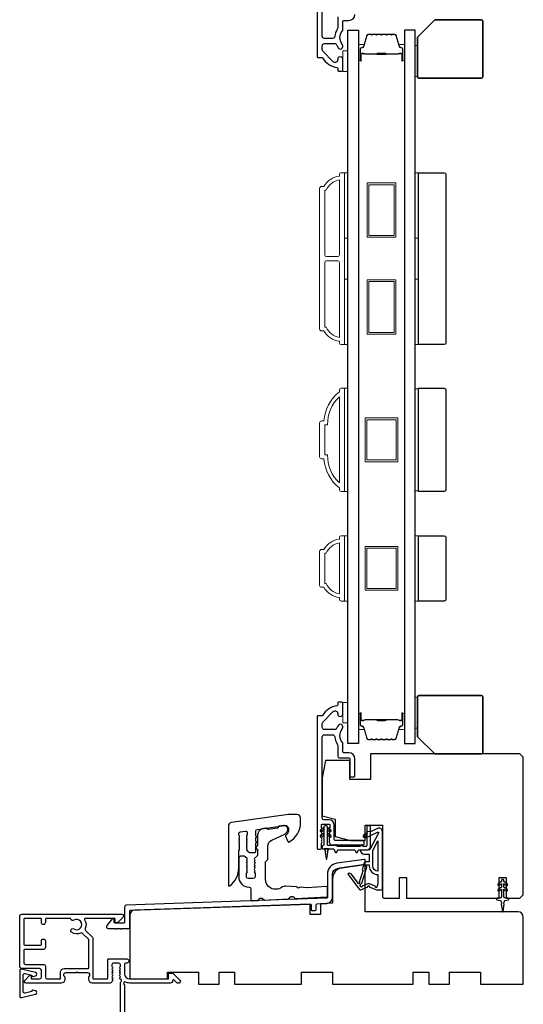
# Model space of a CAD drawing. Extents: x -10636 to 2013, y 1156 to 3623.
# Drawn here: x -6058 to -5912, y 3044 to 3330 of the extents above; entities that cross this region are included whole.
import ezdxf

# ---------------------------------------------------------------- set-up
doc = ezdxf.new("R2010")
doc.units = 0
doc.header["$LTSCALE"] = 250
doc.header["$MEASUREMENT"] = 0
for name, color, linetype, lineweight in [('6', 6, 'CONTINUOUS', 5), ('8', 7, 'CONTINUOUS', 35), ('Butal', 9, 'CONTINUOUS', 15), ('Frame & Sash Cladding', 3, 'CONTINUOUS', 15), ('Spacer Bar', 1, 'CONTINUOUS', 9), ('Visible (ANSI)', 7, 'CONTINUOUS', 25), ('Wood', 7, 'CONTINUOUS', 25)]:
    doc.layers.add(name, color=color, linetype=linetype, lineweight=lineweight)
for name, color, linetype in [('DRAWING', 4, 'CONTINUOUS'), ('Glass', 6, 'CONTINUOUS'), ('MISCELLANEOUS', 6, 'CONTINUOUS')]:
    doc.layers.add(name, color=color, linetype=linetype)

msp = doc.modelspace()

# ---------------------------------------------------------------- linework, layer by layer
at = {"layer": '6'}
for points in [[(-5942.32108, 3322.88796), (-5943.07108, 3322.88796), (-5943.07108, 3313.88796), (-5942.32108, 3313.88796)], [(-5964.07108, 3315.3879), (-5962.57108, 3315.3879), (-5962.57108, 3321.3879), (-5964.07108, 3321.3879)], [(-5963.57108, 3266.92299), (-5963.57108, 3285.92295), (-5962.57108, 3285.92295), (-5962.57108, 3266.92299)], [(-5943.07333, 3266.92299), (-5943.07333, 3285.92295), (-5942.07333, 3285.92295), (-5942.07333, 3266.92299)], [(-5963.57108, 3235.92305), (-5963.57108, 3254.92301), (-5962.57108, 3254.92301), (-5962.57108, 3235.92305)], [(-5943.07333, 3235.92305), (-5943.07333, 3254.92301), (-5942.07333, 3254.92301), (-5942.07333, 3235.92305)], [(-5963.57108, 3193.2388), (-5962.57108, 3193.2388), (-5962.57108, 3223.23874), (-5963.57108, 3223.23874)], [(-5942.07333, 3223.04921), (-5943.07333, 3223.04921), (-5943.07333, 3193.42832), (-5942.07333, 3193.42832)], [(-5963.57108, 3161.35167), (-5962.57108, 3161.35167), (-5962.57108, 3180.35163), (-5963.57108, 3180.35163)], [(-5943.07333, 3161.34931), (-5942.07333, 3161.34931), (-5942.07333, 3180.34927), (-5943.07333, 3180.34927)], [(-5942.32108, 3133.39696), (-5943.07108, 3133.39696), (-5943.07108, 3124.39696), (-5942.32108, 3124.39696)], [(-5964.07108, 3125.89702), (-5962.57108, 3125.89702), (-5962.57108, 3131.89702), (-5964.07108, 3131.89702)]]:
    msp.add_lwpolyline(points, close=True, dxfattribs=at)
at = {"layer": '8'}
for points in [[(-5937.3211, 3330.3879), (-5923.82115, 3330.3879, -0.414213562), (-5923.32115, 3329.8879), (-5923.32115, 3313.88796, -0.414213562), (-5923.82115, 3313.38796), (-5941.82108, 3313.38796, -0.414213562), (-5942.32108, 3313.88796), (-5942.32108, 3325.38792)], [(-5937.3211, 3116.89702), (-5923.82115, 3116.89702, 0.414213562), (-5923.32115, 3117.39702), (-5923.32115, 3133.39696, 0.414213562), (-5923.82115, 3133.89696), (-5941.82108, 3133.89696, 0.414213562), (-5942.32108, 3133.39696), (-5942.32108, 3121.897)]]:
    msp.add_lwpolyline(points, format="xyb", close=True, dxfattribs=at)
at = {"layer": 'Butal'}
for points in [[(-5959.4711, 3318.82688), (-5959.4711, 3323.00536, -0.414213562), (-5959.2211, 3323.25535), (-5957.89622, 3323.25535), (-5958.08282, 3322.64501, -0.329750547), (-5958.4421, 3322.37916), (-5958.5611, 3322.37916, 0.414213562), (-5959.0711, 3321.86916), (-5959.0711, 3318.57688), (-5959.2211, 3318.57688, -0.414213562)], [(-5946.17331, 3318.82688), (-5946.17331, 3323.00536, 0.414213562), (-5946.42331, 3323.25535), (-5947.74818, 3323.25535), (-5947.56158, 3322.64501, 0.329750547), (-5947.2023, 3322.37916), (-5947.0833, 3322.37916, -0.414213562), (-5946.57331, 3321.86916), (-5946.57331, 3318.57688), (-5946.42331, 3318.57688, 0.414213562)], [(-5959.4711, 3128.44614), (-5959.4711, 3124.26767, 0.414213562), (-5959.2211, 3124.01767), (-5957.89622, 3124.01767), (-5958.08282, 3124.62801, 0.329750547), (-5958.4421, 3124.89386), (-5958.5611, 3124.89386, -0.414213562), (-5959.0711, 3125.40386), (-5959.0711, 3128.69614), (-5959.2211, 3128.69614, 0.414213562)], [(-5946.17331, 3128.44614), (-5946.17331, 3124.26767, -0.414213562), (-5946.42331, 3124.01767), (-5947.74818, 3124.01767), (-5947.56158, 3124.62801, -0.329750547), (-5947.2023, 3124.89386), (-5947.0833, 3124.89386, 0.414213562), (-5946.57331, 3125.40386), (-5946.57331, 3128.69614), (-5946.42331, 3128.69614, -0.414213562)]]:
    msp.add_lwpolyline(points, format="xyb", close=True, dxfattribs=at)
at = {"layer": 'DRAWING', "color": 4}
msp.add_lwpolyline([(-6053.45461, 3053.31464), (-6057.57803, 3054.30755, 0.4852511), (-6058.07167, 3053.91866), (-6058.07151, 3046.41869, 0.4852511), (-6057.57785, 3046.02982), (-6053.45447, 3047.0229, 0.777497282), (-6053.44215, 3047.99196), (-6054.25686, 3048.21024, 0.493145426), (-6054.57155, 3047.96876), (-6054.57155, 3047.78245), (-6056.45447, 3047.32896, -0.4852511), (-6057.07154, 3047.81505), (-6057.07164, 3052.52233, -0.4852511), (-6056.45459, 3053.00845), (-6054.57165, 3052.55504), (-6054.57165, 3052.36874, 0.493145426), (-6054.25694, 3052.12727), (-6053.44224, 3052.34558, 0.777957619), (-6053.45517, 3053.31478)], format="xyb", dxfattribs=at)
at = {"layer": 'Frame & Sash Cladding'}
for points in [[(-5965.07107, 3236.92305, -0.23812491), (-5969.57106, 3239.92304), (-5970.27113, 3239.92304, -0.414213562), (-5970.82113, 3240.47304), (-5970.82113, 3281.37296, -0.414213562), (-5970.27113, 3281.92296), (-5969.57106, 3281.92296, -0.23812491), (-5965.07107, 3284.92295), (-5965.07107, 3285.42295, -0.414213562), (-5964.57107, 3285.92295), (-5963.82108, 3285.92295, -0.414213562), (-5963.57108, 3285.67295), (-5963.57108, 3236.17305, -0.414213562), (-5963.82108, 3235.92305), (-5964.57107, 3235.92305, -0.414213562), (-5965.07107, 3236.42305)], [(-5965.07107, 3283.8131, 0.264556922), (-5968.88473, 3280.82296), (-5969.32113, 3280.82296), (-5969.32113, 3262.048, 0.414213562), (-5968.82114, 3261.548), (-5965.57107, 3261.548, 0.414213562), (-5965.07107, 3262.048)], [(-5965.07107, 3259.798, 0.414213562), (-5965.57107, 3260.298), (-5968.82114, 3260.298, 0.414213562), (-5969.32113, 3259.798), (-5969.32113, 3241.02304), (-5968.88473, 3241.02304, 0.264556922), (-5965.07107, 3238.03291)], [(-5964.57107, 3223.23714), (-5963.82108, 3223.23714, -0.414213562), (-5963.57108, 3222.98714), (-5963.57108, 3193.4872, -0.414213562), (-5963.82108, 3193.2372), (-5964.57107, 3193.2372, -0.414213562), (-5965.07107, 3193.7372), (-5965.07107, 3194.2372, -0.209131938), (-5969.57106, 3202.73718), (-5970.27113, 3202.73718, -0.414213562), (-5970.82113, 3203.28718), (-5970.82113, 3213.18716, -0.414213562), (-5970.27113, 3213.73716), (-5969.57106, 3213.73716, -0.209131938), (-5965.07107, 3222.23714), (-5965.07107, 3222.73714, -0.414213562)], [(-5969.32113, 3203.83718), (-5968.50248, 3203.83718, 0.211852974), (-5965.07107, 3195.69032), (-5965.07107, 3220.78402, 0.211852974), (-5968.50248, 3212.63716), (-5969.32113, 3212.63716)], [(-5965.07107, 3162.35007, -0.23812491), (-5969.57106, 3165.35006), (-5970.27113, 3165.35006, -0.414213562), (-5970.82113, 3165.90006), (-5970.82113, 3175.80004, -0.414213562), (-5970.27113, 3176.35004), (-5969.57106, 3176.35004, -0.23812491), (-5965.07107, 3179.35004), (-5965.07107, 3179.85003, -0.414213562), (-5964.57107, 3180.35003), (-5963.82108, 3180.35003, -0.414213562), (-5963.57108, 3180.10003), (-5963.57108, 3161.60007, -0.414213562), (-5963.82108, 3161.35007), (-5964.57107, 3161.35007, -0.414213562), (-5965.07107, 3161.85007)], [(-5968.88473, 3166.45006, 0.264556922), (-5965.07107, 3163.45993), (-5965.07107, 3178.24018, 0.264556922), (-5968.88473, 3175.25004), (-5969.32113, 3175.25004), (-5969.32113, 3166.45006)]]:
    msp.add_lwpolyline(points, format="xyb", close=True, dxfattribs=at)
at = {"layer": 'Glass', "color": 1}
for points in [[(-5962.57108, 3327.38637), (-5959.4711, 3327.38637), (-5959.4711, 3119.88666), (-5962.57108, 3119.88666)], [(-5943.07333, 3327.38637), (-5946.17331, 3327.38637), (-5946.17331, 3119.88666), (-5943.07333, 3119.88666)]]:
    msp.add_lwpolyline(points, close=True, dxfattribs=at)
at = {"layer": 'MISCELLANEOUS', "color": 1}
for points in [[(-5956.38982, 3078.28977), (-5954.32108, 3077.3251), (-5952.57108, 3077.3251), (-5952.57108, 3094.3251, 0.548618787), (-5953.9937, 3095.23141), (-5956.03189, 3094.28099), (-5957.19482, 3094.29039), (-5956.98351, 3093.83724), (-5958.07108, 3093.3301), (-5957.64846, 3092.42379), (-5953.9556, 3094.1458, -0.719896989), (-5953.69449, 3093.87064), (-5956.20607, 3089.14703, -0.244698443), (-5956.4344, 3088.99011), (-5957.37108, 3088.8751), (-5959.07108, 3088.9642, 0.400551771), (-5957.77251, 3087.7251), (-5956.37108, 3087.7251), (-5956.37108, 3085.4751), (-5957.37108, 3085.4751, 0.327819405), (-5957.8482, 3085.12462), (-5958.44626, 3083.21613, -0.414213562), (-5958.2497, 3082.84015), (-5959.27719, 3079.56129), (-5959.21623, 3079.48202, -1), (-5959.53328, 3079.23815), (-5961.67272, 3082.01958), (-5962.2319, 3082.19516, 0.244698443), (-5962.41375, 3082.16288), (-5962.49302, 3082.10191, 0.414213562), (-5962.52961, 3081.82144), (-5959.21143, 3077.50757, 0.339454259), (-5958.85851, 3077.41344), (-5956.75193, 3078.2889, -1.573839894)], [(-5953.87108, 3082.82147, -0.414213562), (-5955.37108, 3084.32147), (-5955.37108, 3088.80039), (-5953.87108, 3091.62147)], [(-5958.77856, 3078.25695), (-5959.14437, 3078.73253), (-5958.51836, 3079.30752), (-5957.05875, 3083.9653, 0.506228929), (-5957.2496, 3084.2251, -1), (-5957.2496, 3084.6251), (-5956.37108, 3084.6251), (-5956.37108, 3084.32147, 0.414213562), (-5953.87108, 3081.82147), (-5953.87108, 3079.0751), (-5954.20025, 3078.1707, -1.044613628), (-5954.56945, 3078.32362), (-5956.02167, 3079.00081, 0.210582811), (-5957.06997, 3079.02307), (-5958.43534, 3078.45564, -0.876976463)]]:
    msp.add_lwpolyline(points, format="xyb", close=True, dxfattribs=at)
msp.add_lwpolyline([(-5918.59768, 3077.04503), (-5917.87108, 3077.55381), (-5917.87108, 3075.4642, -0.414213562), (-5918.37108, 3074.9642), (-5919.19608, 3074.9642, 0.900404044), (-5919.24806, 3074.46966), (-5918.27434, 3074.26269, -0.316498476), (-5918.0786, 3074.05187), (-5918.05065, 3073.84647, -0.453722949), (-5917.96947, 3073.24995), (-5917.67016, 3071.05071, 0.873124276), (-5917.47199, 3071.05071), (-5917.17269, 3073.24995, -0.453722949), (-5917.0915, 3073.84647), (-5917.06355, 3074.05187, -0.316498476), (-5916.86781, 3074.26269), (-5915.8941, 3074.46966, 0.900404044), (-5915.94608, 3074.9642), (-5916.77108, 3074.9642, -0.414213562), (-5917.27108, 3075.4642), (-5917.27108, 3077.55381), (-5916.54447, 3077.04503, 1), (-5916.25768, 3077.45461), (-5917.27108, 3078.1642), (-5917.27108, 3079.17381), (-5916.54447, 3078.66503, 1), (-5916.25768, 3079.07461), (-5917.27108, 3079.7842), (-5917.27108, 3080.1642, 1), (-5917.87108, 3080.1642), (-5917.87108, 3079.7842), (-5918.88447, 3079.07461, 1), (-5918.59768, 3078.66503), (-5917.87108, 3079.17381), (-5917.87108, 3078.1642), (-5918.88447, 3077.45461, 0.999999993), (-5918.59768, 3077.04503)], format="xyb", dxfattribs=at)
at = {"layer": 'Spacer Bar'}
for points in [[(-5954.00374, 3326.25533, 0.226276898), (-5954.10243, 3326.20826), (-5954.1713, 3326.12322, -0.476975533), (-5954.36869, 3326.12322), (-5954.43756, 3326.20826, 0.226276898), (-5954.53626, 3326.25533), (-5955.45153, 3326.25533, 0.226276898), (-5955.55023, 3326.20826), (-5955.61909, 3326.12322, -0.476975533), (-5955.81649, 3326.12322), (-5955.88535, 3326.20826, 0.226276898), (-5955.98405, 3326.25533), (-5956.6086, 3326.25533, 0.329750547), (-5957.08675, 3325.90152), (-5958.08326, 3322.64209, -0.329750547), (-5958.4521, 3322.36916), (-5958.5711, 3322.36916, 0.414213562), (-5959.0711, 3321.86916), (-5959.0711, 3318.57688, 1), (-5958.6901, 3318.57688), (-5958.6901, 3320.44065, -0.414213562), (-5958.5401, 3320.59065), (-5958.02818, 3320.59065), (-5958.02818, 3320.70495), (-5958.5044, 3320.70495, 0.414213562), (-5958.8044, 3320.40495), (-5958.8044, 3318.57688, -1), (-5958.9568, 3318.57688), (-5958.9568, 3321.86916, -0.414213562), (-5958.5711, 3322.25486), (-5958.4521, 3322.25486, 0.329750547), (-5957.97395, 3322.60867), (-5956.97744, 3325.8681, -0.329750547), (-5956.6086, 3326.14104), (-5955.98405, 3326.14104, -0.226276898), (-5955.97418, 3326.13633), (-5955.90532, 3326.05129, 0.476975533), (-5955.53027, 3326.05129), (-5955.4614, 3326.13633, -0.226276898), (-5955.45153, 3326.14104), (-5954.53626, 3326.14104, -0.226276898), (-5954.52639, 3326.13633), (-5954.45752, 3326.05129, 0.476975533), (-5954.08247, 3326.05129), (-5954.01361, 3326.13633, -0.226276898), (-5954.00374, 3326.14104), (-5953.08992, 3326.14095, -0.256632871), (-5953.07859, 3326.13633), (-5953.00973, 3326.05129, 0.476975533), (-5952.63468, 3326.05129), (-5952.56581, 3326.13633, -0.226276898), (-5952.55594, 3326.14104), (-5951.64212, 3326.14095, -0.256632871), (-5951.6308, 3326.13633), (-5951.56193, 3326.05129, 0.476975533), (-5951.18688, 3326.05129), (-5951.11802, 3326.13633, -0.226276898), (-5951.10815, 3326.14104), (-5950.19433, 3326.14095, -0.256632871), (-5950.183, 3326.13633), (-5950.11414, 3326.05129, 0.476975533), (-5949.73909, 3326.05129), (-5949.67022, 3326.13633, -0.226276898), (-5949.66035, 3326.14104), (-5949.03581, 3326.14104, -0.329750547), (-5948.66696, 3325.8681), (-5947.67045, 3322.60867, 0.329750547), (-5947.1923, 3322.25486), (-5947.0733, 3322.25486, -0.414213562), (-5946.68761, 3321.86916), (-5946.68761, 3318.57688, -1), (-5946.84001, 3318.57688), (-5946.84001, 3320.40495, 0.414213562), (-5947.14, 3320.70495), (-5947.61623, 3320.70495), (-5947.61623, 3320.59065), (-5947.1043, 3320.59065, -0.414213562), (-5946.9543, 3320.44065), (-5946.9543, 3318.57688, 1), (-5946.57331, 3318.57688), (-5946.57331, 3321.86916, 0.414213562), (-5947.0733, 3322.36916), (-5947.1923, 3322.36916, -0.329750547), (-5947.56115, 3322.64209), (-5948.55766, 3325.90152, 0.329750547), (-5949.03581, 3326.25533), (-5949.66035, 3326.25533, 0.226276898), (-5949.75905, 3326.20826), (-5949.82792, 3326.12322, -0.476975533), (-5950.02531, 3326.12322), (-5950.09418, 3326.20826, 0.226276898), (-5950.19287, 3326.25533), (-5951.10815, 3326.25533, 0.226276898), (-5951.20685, 3326.20826), (-5951.27571, 3326.12322, -0.476975533), (-5951.47311, 3326.12322), (-5951.54197, 3326.20826, 0.226276898), (-5951.64067, 3326.25533), (-5952.55594, 3326.25533, 0.226276898), (-5952.65464, 3326.20826), (-5952.72351, 3326.12322, -0.476975533), (-5952.9209, 3326.12322), (-5952.98977, 3326.20826, 0.226276898), (-5953.08846, 3326.25533)], [(-5958.47135, 3320.53985), (-5957.8399, 3320.53985, -0.229069831), (-5957.67931, 3320.46564, 0.224481356), (-5957.5419, 3320.40067), (-5954.26115, 3320.40067, 0.289639526), (-5954.10052, 3320.50224, -0.272735956), (-5953.87616, 3320.65415), (-5951.76825, 3320.65415, -0.272736089), (-5951.54389, 3320.50224, 0.289639526), (-5951.38326, 3320.40067), (-5948.1025, 3320.40067, 0.224481356), (-5947.96509, 3320.46564, -0.229069832), (-5947.80451, 3320.53985), (-5947.17306, 3320.53985), (-5947.17306, 3320.59065), (-5947.80409, 3320.59065, 0.228584965), (-5948.00435, 3320.49788, -0.224481356), (-5948.1025, 3320.45147), (-5951.38326, 3320.45147, -0.289639526), (-5951.49799, 3320.52402, 0.274141273), (-5951.76673, 3320.70495), (-5953.87768, 3320.70495, 0.274141273), (-5954.14641, 3320.52402, -0.289639526), (-5954.26115, 3320.45147), (-5957.5419, 3320.45147, -0.224481356), (-5957.64005, 3320.49788, 0.228584965), (-5957.84032, 3320.59065), (-5958.47135, 3320.59065)], [(-5954.00374, 3121.01769, -0.226276898), (-5954.10243, 3121.06477), (-5954.1713, 3121.14981, 0.476975533), (-5954.36869, 3121.14981), (-5954.43756, 3121.06477, -0.226276898), (-5954.53626, 3121.01769), (-5955.45153, 3121.01769, -0.226276898), (-5955.55023, 3121.06477), (-5955.61909, 3121.14981, 0.476975533), (-5955.81649, 3121.14981), (-5955.88535, 3121.06477, -0.226276898), (-5955.98405, 3121.01769), (-5956.6086, 3121.01769, -0.329750547), (-5957.08675, 3121.3715), (-5958.08326, 3124.63094, 0.329750547), (-5958.4521, 3124.90387), (-5958.5711, 3124.90387, -0.414213562), (-5959.0711, 3125.40386), (-5959.0711, 3128.69614, -1), (-5958.6901, 3128.69614), (-5958.6901, 3126.83237, 0.414213562), (-5958.5401, 3126.68237), (-5958.02818, 3126.68237), (-5958.02818, 3126.56807), (-5958.5044, 3126.56807, -0.414213562), (-5958.8044, 3126.86807), (-5958.8044, 3128.69614, 1), (-5958.9568, 3128.69614), (-5958.9568, 3125.40386, 0.414213562), (-5958.5711, 3125.01816), (-5958.4521, 3125.01816, -0.329750547), (-5957.97395, 3124.66435), (-5956.97744, 3121.40492, 0.329750547), (-5956.6086, 3121.13199), (-5955.98405, 3121.13199, 0.226276898), (-5955.97418, 3121.1367), (-5955.90532, 3121.22174, -0.476975533), (-5955.53027, 3121.22174), (-5955.4614, 3121.1367, 0.226276898), (-5955.45153, 3121.13199), (-5954.53626, 3121.13199, 0.226276898), (-5954.52639, 3121.1367), (-5954.45752, 3121.22174, -0.476975533), (-5954.08247, 3121.22174), (-5954.01361, 3121.1367, 0.226276898), (-5954.00374, 3121.13199), (-5953.08992, 3121.13207, 0.256632871), (-5953.07859, 3121.1367), (-5953.00973, 3121.22174, -0.476975533), (-5952.63468, 3121.22174), (-5952.56581, 3121.1367, 0.226276898), (-5952.55594, 3121.13199), (-5951.64212, 3121.13207, 0.256632871), (-5951.6308, 3121.1367), (-5951.56193, 3121.22174, -0.476975533), (-5951.18688, 3121.22174), (-5951.11802, 3121.1367, 0.226276898), (-5951.10815, 3121.13199), (-5950.19433, 3121.13207, 0.256632871), (-5950.183, 3121.1367), (-5950.11414, 3121.22174, -0.476975533), (-5949.73909, 3121.22174), (-5949.67022, 3121.1367, 0.226276898), (-5949.66035, 3121.13199), (-5949.03581, 3121.13199, 0.329750547), (-5948.66696, 3121.40492), (-5947.67045, 3124.66435, -0.329750547), (-5947.1923, 3125.01816), (-5947.0733, 3125.01816, 0.414213562), (-5946.68761, 3125.40386), (-5946.68761, 3128.69614, 1), (-5946.84001, 3128.69614), (-5946.84001, 3126.86807, -0.414213562), (-5947.14, 3126.56807), (-5947.61623, 3126.56807), (-5947.61623, 3126.68237), (-5947.1043, 3126.68237, 0.414213562), (-5946.9543, 3126.83237), (-5946.9543, 3128.69614, -1), (-5946.57331, 3128.69614), (-5946.57331, 3125.40386, -0.414213562), (-5947.0733, 3124.90387), (-5947.1923, 3124.90387, 0.329750547), (-5947.56115, 3124.63094), (-5948.55766, 3121.3715, -0.329750547), (-5949.03581, 3121.01769), (-5949.66035, 3121.01769, -0.226276898), (-5949.75905, 3121.06477), (-5949.82792, 3121.14981, 0.476975533), (-5950.02531, 3121.14981), (-5950.09418, 3121.06477, -0.226276898), (-5950.19287, 3121.01769), (-5951.10815, 3121.01769, -0.226276898), (-5951.20685, 3121.06477), (-5951.27571, 3121.14981, 0.476975533), (-5951.47311, 3121.14981), (-5951.54197, 3121.06477, -0.226276898), (-5951.64067, 3121.01769), (-5952.55594, 3121.01769, -0.226276898), (-5952.65464, 3121.06477), (-5952.72351, 3121.14981, 0.476975533), (-5952.9209, 3121.14981), (-5952.98977, 3121.06477, -0.226276898), (-5953.08846, 3121.01769)], [(-5958.47135, 3126.73317), (-5957.8399, 3126.73317, 0.229069831), (-5957.67931, 3126.80739, -0.224481356), (-5957.5419, 3126.87235), (-5954.26115, 3126.87235, -0.289639526), (-5954.10052, 3126.77078, 0.272735956), (-5953.87616, 3126.61887), (-5951.76825, 3126.61887, 0.272736089), (-5951.54389, 3126.77078, -0.289639526), (-5951.38326, 3126.87235), (-5948.1025, 3126.87235, -0.224481356), (-5947.96509, 3126.80739, 0.229069832), (-5947.80451, 3126.73317), (-5947.17306, 3126.73317), (-5947.17306, 3126.68237), (-5947.80409, 3126.68237, -0.228584965), (-5948.00435, 3126.77515, 0.224481356), (-5948.1025, 3126.82155), (-5951.38326, 3126.82155, 0.289639526), (-5951.49799, 3126.749, -0.274141273), (-5951.76673, 3126.56807), (-5953.87768, 3126.56807, -0.274141273), (-5954.14641, 3126.749, 0.289639526), (-5954.26115, 3126.82155), (-5957.5419, 3126.82155, 0.224481356), (-5957.64005, 3126.77515, -0.228584965), (-5957.84032, 3126.68237), (-5958.47135, 3126.68237)]]:
    msp.add_lwpolyline(points, format="xyb", close=True, dxfattribs=at)
for points in [[(-5954.26019, 3320.45148, -0.001885081), (-5954.26115, 3320.45147), (-5957.5419, 3320.45147, -0.224481356), (-5957.64005, 3320.49788, 0.228584965), (-5957.84032, 3320.59065), (-5958.47135, 3320.59065), (-5958.47135, 3320.53985), (-5957.8399, 3320.53985, -0.229069831), (-5957.67931, 3320.46564, 0.224481356), (-5957.5419, 3320.40067), (-5954.26115, 3320.40067, -0.214245157), (-5954.22437, 3320.38416, 0.214245157), (-5954.09148, 3320.32447), (-5951.55293, 3320.32447, 0.214245157), (-5951.42003, 3320.38416, -0.214245157), (-5951.38326, 3320.40067), (-5948.1025, 3320.40067, 0.224481356), (-5947.96509, 3320.46564, -0.229069832), (-5947.80451, 3320.53985), (-5947.17306, 3320.53985), (-5947.17306, 3320.59065), (-5947.80409, 3320.59065, 0.228584965), (-5948.00435, 3320.49788, -0.224481356), (-5948.1025, 3320.45147), (-5951.38326, 3320.45147, 0.214245157), (-5951.458, 3320.41791, -0.214245157), (-5951.55293, 3320.37527), (-5954.09148, 3320.37527, -0.214245157), (-5954.1864, 3320.41791, 0.214245157), (-5954.26115, 3320.45147)], [(-5954.26019, 3126.82155, 0.001885081), (-5954.26115, 3126.82155), (-5957.5419, 3126.82155, 0.224481356), (-5957.64005, 3126.77515, -0.228584965), (-5957.84032, 3126.68237), (-5958.47135, 3126.68237), (-5958.47135, 3126.73317), (-5957.8399, 3126.73317, 0.229069831), (-5957.67931, 3126.80739, -0.224481356), (-5957.5419, 3126.87235), (-5954.26115, 3126.87235, 0.214245157), (-5954.22437, 3126.88887, -0.214245157), (-5954.09148, 3126.94855), (-5951.55293, 3126.94855, -0.214245157), (-5951.42003, 3126.88887, 0.214245157), (-5951.38326, 3126.87235), (-5948.1025, 3126.87235, -0.224481356), (-5947.96509, 3126.80739, 0.229069832), (-5947.80451, 3126.73317), (-5947.17306, 3126.73317), (-5947.17306, 3126.68237), (-5947.80409, 3126.68237, -0.228584965), (-5948.00435, 3126.77515, 0.224481356), (-5948.1025, 3126.82155), (-5951.38326, 3126.82155, -0.214245157), (-5951.458, 3126.85512, 0.214245157), (-5951.55293, 3126.89775), (-5954.09148, 3126.89775, 0.214245157), (-5954.1864, 3126.85512, -0.214245157), (-5954.26115, 3126.82155)]]:
    msp.add_lwpolyline(points, format="xyb", dxfattribs=at)
for points in [[(-5948.66628, 3267.13867), (-5956.96626, 3267.13867), (-5956.96626, 3282.93864), (-5948.66628, 3282.93864)], [(-5949.16628, 3267.63867), (-5956.46626, 3267.63867), (-5956.46626, 3282.43864), (-5949.16628, 3282.43864)], [(-5948.66628, 3238.93873), (-5956.96626, 3238.93873), (-5956.96626, 3254.7387), (-5948.66628, 3254.7387)], [(-5949.16628, 3239.43873), (-5956.46626, 3239.43873), (-5956.46626, 3254.2387), (-5949.16628, 3254.2387)], [(-5948.07221, 3214.58875), (-5948.07221, 3201.88878), (-5957.57219, 3201.88878), (-5957.57219, 3214.58875)], [(-5948.57221, 3202.38878), (-5957.07219, 3202.38878), (-5957.07219, 3214.08875), (-5948.57221, 3214.08875)], [(-5948.07221, 3177.19928), (-5948.07221, 3164.4993), (-5957.57219, 3164.4993), (-5957.57219, 3177.19928)], [(-5948.57221, 3176.69928), (-5948.57221, 3164.9993), (-5957.07219, 3164.9993), (-5957.07219, 3176.69928)]]:
    msp.add_lwpolyline(points, close=True, dxfattribs=at)
at = {"layer": 'Visible (ANSI)', "color": 3}
for points in [[(-5971.57108, 3357.95507), (-5971.57108, 3319.70507, 0.414213562), (-5971.32108, 3319.45507), (-5970.21376, 3319.45507, -0.26172841), (-5970.00022, 3319.33507, 0.221527031), (-5965.78324, 3316.52417, -0.370385675), (-5965.57107, 3316.27705), (-5965.57107, 3315.70507, 0.414213562), (-5965.32107, 3315.45507), (-5964.32108, 3315.45507, 0.414213562), (-5964.07108, 3315.70507), (-5964.07108, 3318.89507, 1.053781067), (-5965.56697, 3318.81667, -0.706730796), (-5966.84319, 3318.20794), (-5969.8807, 3321.24545, -0.198912367), (-5970.07108, 3321.70507), (-5970.07108, 3322.80507, -0.414213562), (-5969.42108, 3323.45507), (-5966.22954, 3323.45507, -0.291941851), (-5966.00278, 3323.31033, 0.044655947), (-5965.6015, 3322.6157, -0.110196397), (-5965.55974, 3322.51515, 0.916531944), (-5964.07108, 3322.64507), (-5964.07108, 3322.78851, 0.170750438), (-5964.26047, 3323.32692, -0.357382526), (-5964.22246, 3327.12961, 0.175898212), (-5964.07108, 3327.54659), (-5964.07108, 3329.95507, -0.414213562), (-5963.82108, 3330.20507), (-5962.32108, 3330.20507, 0.414213562), (-5960.57108, 3331.95507)], [(-5965.57108, 3331.20507), (-5965.57108, 3328.0393, -0.146731135), (-5965.67837, 3327.68158, 0.126929955), (-5966.40753, 3325.55458, -0.391621113), (-5967.05556, 3324.95506), (-5969.42108, 3324.95506, -0.414213562), (-5970.07108, 3325.60506), (-5970.07108, 3349.20507, -0.414213562)], [(-6028.77108, 3018.2642), (-6028.77108, 3050.34665, -0.255924141), (-6028.65569, 3050.55731, 0.487967145), (-6028.59636, 3051.18511), (-6028.9428, 3051.51247, -0.406222545), (-6028.95744, 3051.86084), (-6028.7711, 3052.06918), (-6028.95744, 3052.27752, -0.381962862), (-6028.95744, 3052.61085), (-6028.7711, 3052.81918), (-6028.95744, 3053.02752, -0.381962862), (-6028.95744, 3053.36085), (-6028.7711, 3053.56919), (-6028.95744, 3053.77753, -0.381962862), (-6028.95744, 3054.11086), (-6028.7711, 3054.31919), (-6028.95744, 3054.52753, -0.381962862), (-6028.95744, 3054.86086), (-6028.7711, 3055.0692), (-6028.7711, 3055.5642, 0.414213562), (-6029.2711, 3056.0642), (-6030.77108, 3056.0642, 0.414213562), (-6031.27108, 3055.5642), (-6031.27108, 3055.0692), (-6031.08474, 3054.86086, -0.381962862), (-6031.08474, 3054.52753), (-6031.27108, 3054.31919), (-6031.08474, 3054.11086, -0.381962862), (-6031.08474, 3053.77753), (-6031.27108, 3053.56919), (-6031.08474, 3053.36085, -0.381962862), (-6031.08474, 3053.02752), (-6031.27108, 3052.81918), (-6031.08474, 3052.61085, -0.381962862), (-6031.08474, 3052.27752), (-6031.27108, 3052.06918), (-6031.08474, 3051.86084, -0.406222545), (-6031.09938, 3051.51247), (-6031.27108, 3051.35022), (-6031.08474, 3051.14189, -0.382913147), (-6031.08529, 3050.80794), (-6031.42592, 3050.42963, -0.212556562), (-6031.79749, 3050.2642), (-6036.97108, 3050.2642, -0.414213562), (-6037.97108, 3051.2642), (-6037.97108, 3051.97681, -0.239931648), (-6037.86814, 3052.17898, 0.726330026), (-6038.22108, 3053.2642), (-6041.22108, 3053.2642), (-6041.47108, 3053.5142), (-6041.72108, 3053.2642), (-6044.72108, 3053.2642, 0.726330026), (-6045.07402, 3052.17898, -0.239931648), (-6044.97108, 3051.97681), (-6044.97108, 3051.2642, -0.414213562), (-6045.97108, 3050.2642), (-6056.17108, 3050.2642, -0.668178638), (-6056.52463, 3051.11775), (-6055.19785, 3052.44453, -0.668178638), (-6054.77108, 3052.26775), (-6054.77108, 3051.7142, 0.414213562), (-6054.52108, 3051.4642), (-6052.27108, 3051.4642, 0.414213562), (-6051.77108, 3051.9642), (-6051.77108, 3053.9642, 0.414213562), (-6052.27108, 3054.4642), (-6057.32108, 3054.4642, -0.414213562), (-6058.07108, 3055.2142), (-6058.07108, 3069.6642, -0.414213562), (-6057.47108, 3070.2642), (-6028.32108, 3070.2642, -0.668178638), (-6027.96752, 3069.41064), (-6029.49075, 3067.88742, -0.198912367), (-6029.66752, 3067.8142), (-6030.07108, 3067.8142, -0.414213562), (-6030.32108, 3068.0642), (-6030.32108, 3068.8142, 0.414213562), (-6030.57108, 3069.0642), (-6038.9611, 3069.0642, 0.587264251), (-6039.17381, 3068.68284, -0.252070021), (-6039.02195, 3066.12763, 0.314792722), (-6038.92196, 3065.56361), (-6036.91752, 3063.55917, -0.198912367), (-6036.77108, 3063.20562), (-6036.77108, 3051.7142, 0.414213562), (-6036.52108, 3051.4642), (-6032.72108, 3051.4642, 0.414213562), (-6032.47108, 3051.7142), (-6032.47108, 3057.0142, -0.414213562), (-6032.22108, 3057.2642), (-6026.92108, 3057.2642, -1), (-6026.92108, 3056.0642), (-6027.32108, 3056.0642, 0.414213562), (-6027.57108, 3055.8142), (-6027.57108, 3052.9642, 0.414213562), (-6026.07108, 3051.4642), (-6014.82108, 3051.4642), (-6014.82108, 3052.86388, -0.414213562), (-6014.57108, 3053.11388), (-6013.57108, 3053.11388, -0.198912367), (-6013.3943, 3053.04066), (-6011.46752, 3051.11388, -0.668178638), (-6011.82108, 3050.26033), (-6012.20747, 3050.26033, -0.198912367), (-6012.38425, 3050.33355), (-6013.14864, 3051.09794, 0.634998788), (-6013.57433, 3050.94442, -0.387181828), (-6014.32108, 3050.2642), (-6026.07928, 3050.2642, -0.116930802), (-6027.29149, 3050.55162, 0.949781314), (-6027.68646, 3049.85714, -0.255924141), (-6027.57108, 3049.64647), (-6027.57108, 3018.2642, -0.414213562)], [(-6042.30023, 3066.0142, 1.863324958), (-6042.30023, 3068.5142, -0.520280642), (-6043.21505, 3068.87302, 0.346237262), (-6043.45803, 3069.0642), (-6050.32108, 3069.0642, 0.414213562), (-6050.57108, 3068.8142), (-6050.57108, 3067.8642, -1), (-6051.77108, 3067.8642), (-6051.77108, 3068.8142, 0.414213562), (-6052.02108, 3069.0642), (-6056.62108, 3069.0642, 0.414213562), (-6056.87108, 3068.8142), (-6056.87108, 3061.5142, 0.414213562), (-6056.62108, 3061.2642), (-6052.02108, 3061.2642, 0.414213562), (-6051.77108, 3061.5142), (-6051.77108, 3062.4642, -1), (-6050.57108, 3062.4642), (-6050.57108, 3060.5642, -0.414213562), (-6051.07108, 3060.0642), (-6056.62108, 3060.0642, 0.414213562), (-6056.87108, 3059.8142), (-6056.87108, 3056.1642, 0.414213562), (-6056.37108, 3055.6642), (-6051.07108, 3055.6642, -0.414213562), (-6050.57108, 3055.1642), (-6050.57108, 3051.9642, 0.414213562), (-6050.07108, 3051.4642), (-6046.42108, 3051.4642, 0.414213562), (-6046.17108, 3051.7142), (-6046.17108, 3053.4642, -0.414213562), (-6045.17108, 3054.4642), (-6038.22108, 3054.4642, 0.414213562), (-6037.97108, 3054.7142), (-6037.97108, 3062.81211, 0.198912367), (-6038.0443, 3062.98889), (-6039.77049, 3064.71508, 0.314792722), (-6040.33452, 3064.81507, -0.260721859), (-6042.96356, 3065.0142, -1.000000007), (-6042.30023, 3066.0142)]]:
    msp.add_lwpolyline(points, format="xyb", dxfattribs=at)
for points in [[(-5970.13474, 3094.50586), (-5970.32108, 3094.7142), (-5970.13474, 3094.92253, 0.381966011), (-5970.13474, 3095.25586), (-5970.32108, 3095.4642), (-5970.32108, 3096.2142, -0.414213562), (-5970.07108, 3096.4642), (-5968.07108, 3096.4642, -0.414213562), (-5967.82108, 3096.2142), (-5967.82108, 3095.4642), (-5968.00742, 3095.25586, 0.381966011), (-5968.00742, 3094.92253), (-5967.82108, 3094.7142), (-5968.00742, 3094.50586, 0.381964437), (-5968.00742, 3094.17253), (-5967.82108, 3093.96419), (-5968.00742, 3093.75586, 0.381964437), (-5968.00742, 3093.42253), (-5967.82108, 3093.21419), (-5968.00742, 3093.00586, 0.381966011), (-5968.00742, 3092.67253), (-5967.82108, 3092.46419), (-5968.00742, 3092.25586, 0.381966011), (-5968.00742, 3091.92253), (-5967.82108, 3091.71419), (-5968.00742, 3091.50586, 0.381966011), (-5968.00742, 3091.17253), (-5967.82108, 3090.96419), (-5967.82108, 3090.7142, 0.414213562), (-5967.57108, 3090.4642), (-5958.12108, 3090.4642, 0.414213562), (-5957.82108, 3090.7642), (-5957.82108, 3091.4642, 0.414213562), (-5958.07108, 3091.7142), (-5966.32108, 3091.7142, -0.414213562), (-5966.57108, 3091.9642), (-5966.57108, 3096.2142, 0.414213562), (-5968.07108, 3097.7142), (-5969.57108, 3097.7142, -0.414213562), (-5970.07108, 3098.2142), (-5970.07108, 3121.8142, -0.414213562), (-5969.42108, 3122.4642), (-5967.05556, 3122.4642, -0.391621113), (-5966.40753, 3121.86469, 0.126929955), (-5965.67837, 3119.73769, -0.146731135), (-5965.57108, 3119.37997), (-5965.57108, 3116.2142, 0.414213562), (-5965.07108, 3115.7142), (-5962.32108, 3115.7142, -0.414213562), (-5962.07108, 3115.4642), (-5962.07108, 3110.4642, 0.414213562), (-5961.82108, 3110.2142), (-5960.82108, 3110.2142, 0.414213562), (-5960.57108, 3110.4642), (-5960.57108, 3115.4642, 0.414213562), (-5962.32108, 3117.2142), (-5963.82108, 3117.2142, -0.414213562), (-5964.07108, 3117.4642), (-5964.07108, 3119.87268, 0.175898212), (-5964.22246, 3120.28966, -0.357382526), (-5964.26047, 3124.09235, 0.170750438), (-5964.07108, 3124.63075), (-5964.07108, 3124.7742, 0.916531944), (-5965.55974, 3124.90411, -0.110196397), (-5965.6015, 3124.80356, 0.044655947), (-5966.00278, 3124.10893, -0.291941851), (-5966.22954, 3123.9642), (-5969.42108, 3123.9642, -0.414213562), (-5970.07108, 3124.6142), (-5970.07108, 3125.7142, -0.198912367), (-5969.8807, 3126.17382), (-5966.84319, 3129.21132, -0.706730796), (-5965.56697, 3128.60259, 1.053781067), (-5964.07108, 3128.5242), (-5964.07108, 3131.7142, 0.414213562), (-5964.32108, 3131.9642), (-5965.32107, 3131.9642, 0.414213562), (-5965.57107, 3131.7142), (-5965.57107, 3131.14221, -0.370385675), (-5965.78324, 3130.89509, 0.221527031), (-5970.00022, 3128.0842, -0.26172841), (-5970.21376, 3127.9642), (-5971.32108, 3127.9642, 0.414213562), (-5971.57108, 3127.7142), (-5971.57108, 3089.4642, 0.414213562), (-5971.32108, 3089.2142), (-5970.57108, 3089.2142, 0.414213562), (-5970.32108, 3089.4642), (-5970.32108, 3090.9642), (-5970.13474, 3091.17253, 0.381966011), (-5970.13474, 3091.50586), (-5970.32108, 3091.7142), (-5970.13474, 3091.92253, 0.381966011), (-5970.13474, 3092.25586), (-5970.32108, 3092.4642), (-5970.13474, 3092.67253, 0.381966011), (-5970.13474, 3093.00586), (-5970.32108, 3093.2142), (-5970.13474, 3093.42253, 0.381966011), (-5970.13474, 3093.75586), (-5970.32108, 3093.9642), (-5970.13474, 3094.17253, 0.381966011)], [(-5996.96329, 3078.56118, 0.236067977), (-5994.36329, 3083.76118), (-5994.36329, 3088.76119), (-5994.17695, 3088.96953, 0.381962862), (-5994.17695, 3089.30286), (-5994.36329, 3089.51119), (-5994.17695, 3089.71953, 0.381962862), (-5994.17695, 3090.05286), (-5994.36329, 3090.2612), (-5994.17695, 3090.46953, 0.381962862), (-5994.17695, 3090.80287), (-5994.36329, 3091.0112), (-5994.17695, 3091.21954, 0.381962862), (-5994.17695, 3091.55287), (-5994.36329, 3091.76121), (-5994.17695, 3091.96954, 0.381962862), (-5994.17695, 3092.30288), (-5994.36329, 3092.51121), (-5994.17695, 3092.71955, 0.381962862), (-5994.17695, 3093.05288), (-5994.36329, 3093.26122), (-5994.36329, 3093.75921, -0.373884679), (-5993.93288, 3094.25435), (-5992.43288, 3094.46516, -0.455726256), (-5991.86329, 3093.97003), (-5991.86329, 3093.26122), (-5992.04963, 3093.05288, 0.381962862), (-5992.04963, 3092.71955), (-5991.86329, 3092.51121), (-5992.04963, 3092.30288, 0.381962862), (-5992.04963, 3091.96954), (-5991.86329, 3091.76121), (-5992.04963, 3091.55287, 0.381962862), (-5992.04963, 3091.21954), (-5991.86329, 3091.0112), (-5992.04963, 3090.80287, 0.381962862), (-5992.04963, 3090.46953), (-5991.86329, 3090.2612), (-5992.04963, 3090.05286, 0.381962862), (-5992.04963, 3089.71953), (-5991.86329, 3089.51119), (-5992.04963, 3089.30286, 0.381962862), (-5992.04963, 3088.96953), (-5991.56515, 3088.42785, 0.213423202), (-5991.19247, 3088.26118), (-5989.61329, 3088.26118, 0.414213562), (-5989.36329, 3088.51118), (-5989.36329, 3091.01118), (-5989.11329, 3091.26118), (-5989.36329, 3091.51118), (-5989.36329, 3092.58118), (-5989.11329, 3092.83118), (-5989.36329, 3093.08118), (-5989.36329, 3094.46192, -0.373884679), (-5988.93288, 3094.95705), (-5981.00247, 3096.0716, -0.455726256), (-5979.86329, 3095.08133), (-5979.86329, 3094.76118, -0.255576221), (-5980.66906, 3093.28778, 0.375607338), (-5980.76075, 3092.97164), (-5980.03046, 3091.40553, 0.436411862), (-5979.6815, 3091.29318, 0.271187515), (-5976.36329, 3096.96118), (-5976.36329, 3098.26118, 0.414213562), (-5977.36329, 3099.26118), (-5979.86329, 3099.26118), (-5996.50247, 3096.9227, 0.373884679), (-5997.36329, 3095.93243), (-5997.36329, 3078.76118, 0.618033989)], [(-5981.8934, 3078.06779, -0.606698578), (-5986.61329, 3080.52583), (-5986.61329, 3085.29357, -0.198912367), (-5986.54007, 3085.47035), (-5985.93652, 3086.0739, 0.198912367), (-5985.86329, 3086.25068), (-5985.86329, 3090.03826, -0.29147342), (-5984.70853, 3091.85087), (-5980.97937, 3093.58981, 0.29147342), (-5980.11329, 3094.94927), (-5980.11329, 3095.0462, 0.455726256), (-5981.25247, 3096.03646), (-5982.64809, 3095.84032, 0.414213562), (-5982.86086, 3095.55796, -0.414213562), (-5983.07363, 3095.2756), (-5985.83337, 3094.88775, -0.414213562), (-5986.11573, 3095.10052, 0.414213562), (-5986.39809, 3095.31329), (-5987.14164, 3095.20879, 0.373884679), (-5988.86329, 3093.22826), (-5988.86329, 3090.16121, 1), (-5988.86329, 3089.16121), (-5988.86329, 3087.49332, -0.198912367), (-5988.93652, 3087.31654), (-5989.79007, 3086.46299, 0.398000468), (-5989.79963, 3086.11954), (-5989.61329, 3085.91121), (-5989.79963, 3085.70288, 0.381966017), (-5989.79963, 3085.36954), (-5989.61329, 3085.16121), (-5989.79963, 3084.95288, 0.381966017), (-5989.79963, 3084.61954), (-5989.61329, 3084.41121), (-5989.79963, 3084.20288, 0.381966017), (-5989.79963, 3083.86954), (-5989.61329, 3083.66121), (-5989.79963, 3083.45288, 0.381966017), (-5989.79963, 3083.11954), (-5989.61329, 3082.91121), (-5989.79963, 3082.70288, 0.381966017), (-5989.79963, 3082.36954), (-5989.61329, 3082.16121), (-5989.61329, 3081.16121, -0.414213562), (-5990.11329, 3080.66121), (-5991.61329, 3080.66121, -0.414213562), (-5992.11329, 3081.16121), (-5992.11329, 3082.16121), (-5991.92695, 3082.36954, 0.381966017), (-5991.92695, 3082.70288), (-5992.11329, 3082.91121), (-5991.92695, 3083.11954, 0.381966017), (-5991.92695, 3083.45288), (-5992.11329, 3083.66121), (-5991.92695, 3083.86954, 0.381966017), (-5991.92695, 3084.20288), (-5992.11329, 3084.41121), (-5991.92695, 3084.61954, 0.381966017), (-5991.92695, 3084.95288), (-5992.11329, 3085.16121), (-5991.92695, 3085.36954, 0.381966017), (-5991.92695, 3085.70288), (-5992.11329, 3085.91121), (-5991.92695, 3086.11954, 0.398000468), (-5991.93652, 3086.46299), (-5992.48829, 3087.01476, 0.198912367), (-5992.84185, 3087.16121), (-5993.86329, 3087.16121, 0.414213562), (-5994.36329, 3086.66121), (-5994.36329, 3081.16121, 0.414213562), (-5991.36329, 3078.16121, -0.414213562), (-5990.86329, 3077.66121), (-5990.86329, 3074.66453, 0.429633906), (-5990.33713, 3074.16522), (-5988.96139, 3074.23732, 0.198912367), (-5988.78869, 3074.31969), (-5988.31218, 3074.84891, -0.198912367), (-5988.13947, 3074.93128), (-5987.64016, 3074.95745, -0.198912367), (-5987.45979, 3074.89358), (-5986.93058, 3074.41707, 0.198912367), (-5986.75021, 3074.3532), (-5979.96139, 3074.70899, 0.198912367), (-5979.78869, 3074.79136), (-5979.31218, 3075.32058, -0.198912367), (-5979.13947, 3075.40295), (-5978.64016, 3075.42912, -0.198912367), (-5978.45979, 3075.36525), (-5977.93058, 3074.88874, 0.198912367), (-5977.75021, 3074.82487), (-5968.75021, 3075.29654, 0.398959546), (-5968.51329, 3075.5462), (-5968.51329, 3078.04963, 0.429633906), (-5968.77638, 3078.29928), (-5974.48713, 3078, -0.030552763), (-5974.54817, 3078.00053), (-5976.50393, 3078.13729, 0.198912367), (-5976.68539, 3078.07658), (-5976.84928, 3077.93411, -0.414213562), (-5977.20197, 3077.95877), (-5977.34444, 3078.12266, 0.198912367), (-5977.51568, 3078.20804), (-5980.60729, 3078.42422, 0.171743899)], [(-5968.57104, 3081.94072), (-5968.57104, 3075.15415, -0.404026226), (-5968.81232, 3074.9043), (-6027.08853, 3072.86925, 0.404026226), (-6027.57108, 3072.36956), (-6027.57108, 3067.9123, -0.414213562), (-6027.82108, 3067.6623), (-6030.32108, 3067.6623, -0.414213562), (-6030.57108, 3067.9123), (-6030.57108, 3068.6623, 0.414213562), (-6030.82108, 3068.9123), (-6031.19769, 3068.9123), (-6032.71508, 3066.97013, 0.624869352), (-6032.32108, 3066.1623), (-6030.39108, 3066.1623), (-6030.14108, 3065.9123), (-6029.89108, 3066.1623), (-6028.82108, 3066.1623), (-6028.57108, 3065.9123), (-6028.32108, 3066.1623), (-6026.32108, 3066.1623, 0.414213562), (-6026.07108, 3066.4123), (-6026.07108, 3071.16245, -0.404026226), (-6025.8298, 3071.4123), (-5973.57977, 3073.23691, -0.424474816), (-5973.32104, 3072.98706), (-5973.32104, 3071.65072, 0.414213562), (-5973.07104, 3071.40072), (-5972.07104, 3071.40072, 0.414213562), (-5971.82104, 3071.65072), (-5971.82104, 3073.0569, -0.404026226), (-5971.57977, 3073.30675), (-5968.75997, 3073.40522, 0.404026226), (-5967.07104, 3075.15415), (-5967.07104, 3081.94072, -0.373884679), (-5965.62916, 3083.59942), (-5957.74321, 3084.70772, 0.373884679), (-5957.57104, 3084.90577), (-5957.57104, 3086.01658, 0.455726256), (-5957.79888, 3086.21464), (-5965.83792, 3085.08482, 0.373884679)]]:
    msp.add_lwpolyline(points, format="xyb", close=True, dxfattribs=at)
at = {"layer": 'Visible (ANSI)'}
for points in [[(-5952.07108, 3074.9642), (-5947.57108, 3074.9642), (-5947.57108, 3080.9642), (-5945.57108, 3080.9642), (-5945.57108, 3074.9642), (-5918.57108, 3074.9642), (-5918.57108, 3080.9642), (-5916.57108, 3080.9642), (-5916.57108, 3074.9642), (-5912.57108, 3074.9642), (-5911.57108, 3075.9642), (-5911.57108, 3115.9642), (-5912.57108, 3116.9642), (-5956.07108, 3116.9642), (-5956.07108, 3109.4642), (-5962.07108, 3109.4642), (-5962.07108, 3114.9642), (-5969.07108, 3114.9642), (-5970.07108, 3109.9642), (-5970.07108, 3098.89918), (-5966.32108, 3097.9642), (-5966.32108, 3092.83617), (-5961.82108, 3091.7142), (-5957.57108, 3091.7142), (-5957.57108, 3096.2142), (-5952.57108, 3096.2142), (-5952.57108, 3075.4642, 0.414213562)], [(-5964.33795, 3083.76317, 0.373884679), (-5967.07108, 3080.61907), (-5967.07108, 3073.4642), (-5970.57108, 3073.34197), (-5970.57108, 3070.2142), (-5973.57108, 3070.2142), (-5973.57108, 3073.23721), (-6024.62343, 3071.45442, 0.404026226), (-6026.07108, 3069.95534), (-6026.07108, 3051.4642), (-6015.07108, 3051.4642), (-6015.07108, 3053.4642), (-6006.07108, 3053.4642), (-6006.07108, 3049.9642), (-6000.07108, 3049.9642), (-6000.07108, 3053.4642), (-5995.57108, 3053.4642), (-5995.57108, 3049.9642), (-5976.07108, 3049.9642), (-5976.07108, 3053.4642), (-5967.07108, 3053.4642), (-5967.07108, 3049.9642), (-5943.57108, 3049.9642), (-5943.57108, 3053.4642), (-5939.07108, 3053.4642), (-5939.07108, 3049.9642), (-5933.07108, 3049.9642), (-5933.07108, 3053.4642), (-5924.07108, 3053.4642), (-5924.07108, 3049.9642), (-5911.57108, 3049.9642), (-5911.57108, 3069.4642, 0.414213562), (-5913.07108, 3070.9642), (-5957.57108, 3070.9642), (-5957.57108, 3084.7142)]]:
    msp.add_lwpolyline(points, format="xyb", close=True, dxfattribs=at)
at = {"layer": 'Visible (ANSI)', "color": 1}
for points in [[(-5970.30768, 3094.34503), (-5969.58108, 3094.85381), (-5969.58108, 3095.4642), (-5970.59447, 3094.75461, 1)], [(-5966.25234, 3090.34872), (-5966.29175, 3090.2642), (-5968.32108, 3090.2642, -0.414213562), (-5968.57108, 3090.5142), (-5968.57108, 3095.7142, 0.414213562), (-5968.82108, 3095.9642), (-5969.32108, 3095.9642, 0.414213562), (-5969.57108, 3095.7142), (-5969.57108, 3090.5142, -0.414213562), (-5969.82108, 3090.2642, 0.414213562), (-5970.07108, 3090.0142), (-5970.07108, 3089.5142, 0.414213562), (-5969.82108, 3089.2642), (-5966.71997, 3089.2642), (-5966.29765, 3088.35854, 0.637070261), (-5965.8445, 3088.35854), (-5965.56208, 3088.9642), (-5960.58008, 3088.9642), (-5960.29765, 3088.35854, 0.637070261), (-5959.8445, 3088.35854), (-5959.56208, 3088.9642), (-5957.07108, 3088.9642, 0.414213562), (-5956.07108, 3089.9642), (-5956.07108, 3095.7142, 0.414213562), (-5956.32108, 3095.9642), (-5956.82108, 3095.9642, 0.414213562), (-5957.07108, 3095.7142), (-5957.07108, 3090.2142, -0.414213562), (-5957.32108, 3089.9642), (-5958.21051, 3089.9642), (-5958.38982, 3090.34872, 0.637070261), (-5958.75234, 3090.34872), (-5958.93165, 3089.9642), (-5965.71051, 3089.9642), (-5965.88982, 3090.34872, 0.637070261)], [(-5967.83447, 3094.34503, 1), (-5967.54768, 3094.75461), (-5968.56108, 3095.4642), (-5968.56108, 3094.85381)], [(-5970.59447, 3093.14422, 1), (-5970.30768, 3092.73465), (-5969.58108, 3093.24342), (-5969.58108, 3093.85381)], [(-5967.83447, 3092.73465, 1), (-5967.54768, 3093.14422), (-5968.56108, 3093.85381), (-5968.56108, 3093.24342)], [(-5957.80768, 3092.68465), (-5957.08108, 3093.19342), (-5957.08108, 3093.80381), (-5958.09447, 3093.09422, 1)], [(-5969.26614, 3088.81242, -0.387927591), (-5969.19105, 3088.27818), (-5968.9201, 3086.35028, 0.869286738), (-5968.72205, 3086.35028), (-5968.4511, 3088.27818, -0.387927591), (-5968.37602, 3088.81242), (-5968.34401, 3089.04021, -0.346007864), (-5968.12108, 3089.2542), (-5969.52108, 3089.2542, -0.346007864), (-5969.29815, 3089.04021)]]:
    msp.add_lwpolyline(points, format="xyb", close=True, dxfattribs=at)
at = {"layer": 'Wood'}
for points in [[(-5942.07333, 3285.92295), (-5934.57334, 3285.92295, -0.414213562), (-5934.07335, 3285.42295), (-5934.07335, 3236.42305, -0.414213562), (-5934.57334, 3235.92305), (-5942.07333, 3235.92305)], [(-5942.07333, 3223.23874), (-5934.57334, 3223.23874, -0.414213562), (-5934.07335, 3222.73874), (-5934.07335, 3193.7388, -0.414213562), (-5934.57334, 3193.2388), (-5942.07333, 3193.2388)], [(-5942.07333, 3180.34927), (-5934.57334, 3180.34927, -0.414213562), (-5934.07335, 3179.84927), (-5934.07335, 3161.84931, -0.414213562), (-5934.57334, 3161.34931), (-5942.07333, 3161.34931)]]:
    msp.add_lwpolyline(points, format="xyb", close=True, dxfattribs=at)

doc.saveas('drawing.dxf')
